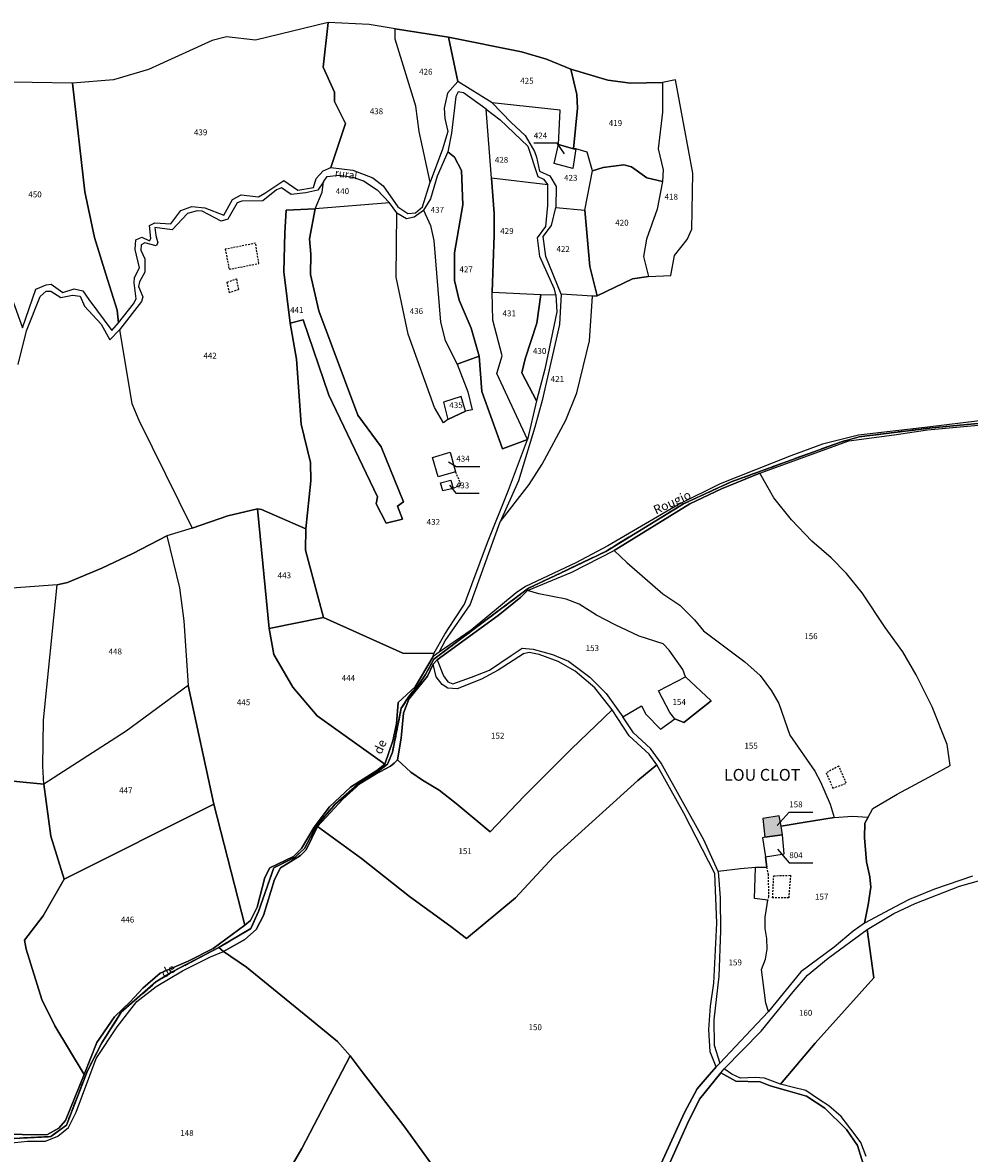
# Model space of a CAD drawing. Units: metres. Extents: x 1020890 to 1028769, y 6338340 to 6348156.
# Drawn here: x 1025512 to 1025833, y 6343886 to 6344269 of the extents above; entities that cross this region are included whole.
import ezdxf
from ezdxf.enums import TextEntityAlignment as Align

# ---------------------------------------------------------------- set-up
doc = ezdxf.new("R2010")
doc.units = ezdxf.units.M
doc.linetypes.add('TOPO1', pattern=[1, 0.6, -0.4])
doc.linetypes.add('TOPO2', pattern=[2.4, 2, -0.4])
for name, color, linetype in [('ig_cad_bati_dur', 152, 'CONTINUOUS'), ('ig_cad_bati_dur_hach', 24, 'CONTINUOUS'), ('ig_cad_detail_lineaire', 252, 'TOPO1'), ('ig_cad_divers_texte', 8, 'CONTINUOUS'), ('ig_cad_fleche_de_rattachement', 3, 'CONTINUOUS'), ('ig_cad_hydro', 140, 'CONTINUOUS'), ('ig_cad_lieudit', 7, 'ByLayer'), ('ig_cad_lieudit_texte', 210, 'CONTINUOUS'), ('ig_cad_nom_voie', 8, 'CONTINUOUS'), ('ig_cad_parcel', 3, 'CONTINUOUS'), ('ig_cad_parcel_num', 3, 'CONTINUOUS'), ('ig_cad_section', 20, 'TOPO2')]:
    doc.layers.add(name, color=color, linetype=linetype)
doc.styles.add('Times New Roman', font='times.ttf')

msp = doc.modelspace()

# ---------------------------------------------------------------- hatches: boundary and pattern name
at = {"layer": 'ig_cad_bati_dur_hach'}
msp.add_hatch(color=256, dxfattribs=at).paths.add_polyline_path([(1025769.33, 6343997.26), (1025768.64, 6344000.74), (1025763.13, 6343999.82), (1025763.75, 6343993.48), (1025769.78, 6343994.32)])

# ---------------------------------------------------------------- linework, layer by layer
at = {"layer": 'ig_cad_bati_dur'}
msp.add_lwpolyline([(1025769.33, 6343997.26), (1025768.64, 6344000.74), (1025763.13, 6343999.82), (1025763.75, 6343993.48), (1025769.78, 6343994.32)], close=True, dxfattribs=at)
at = {"layer": 'ig_cad_detail_lineaire'}
for points in [[(1025592.27, 6344187.91), (1025591.16, 6344194.72), (1025580.9, 6344192.69)], [(1025580.9, 6344192.69), (1025582.18, 6344185.89), (1025592.27, 6344187.91)], [(1025581.56, 6344181.53), (1025584.65, 6344182.62), (1025585.38, 6344178.98)], [(1025585.38, 6344178.98), (1025582.29, 6344177.98), (1025581.56, 6344181.53)], [(1025658.94, 6344117.32), (1025660.78, 6344112.78), (1025658.14, 6344111.62)], [(1025788.87, 6344017.57), (1025784.57, 6344015.28), (1025786.86, 6344010.1)], [(1025786.86, 6344010.1), (1025791.41, 6344011.76), (1025788.87, 6344017.57)], [(1025764.74, 6343971.83), (1025765.17, 6343973.34), (1025765.02, 6343980.81), (1025764.45, 6343983.36)], [(1025766.44, 6343972.96), (1025766.8, 6343980.43), (1025772.49, 6343980.58)], [(1025772.49, 6343980.58), (1025771.88, 6343972.97), (1025766.44, 6343972.96)]]:
    msp.add_lwpolyline(points, dxfattribs=at)
at = {"layer": 'ig_cad_fleche_de_rattachement'}
for points in [[(1025695.9, 6344224.98), (1025693.41, 6344228.62), (1025685.46, 6344228.6)], [(1025656.54, 6344120.62), (1025659.21, 6344119.1), (1025667.16, 6344119.11)], [(1025656.91, 6344112.81), (1025659.05, 6344110.05), (1025667, 6344110.06)], [(1025768.03, 6343997.41), (1025772.07, 6344001.97), (1025780.02, 6344001.99)], [(1025768.04, 6343989.43), (1025772.1, 6343984.77), (1025780.05, 6343984.78)]]:
    msp.add_lwpolyline(points, dxfattribs=at)
at = {"layer": 'ig_cad_hydro'}
for points in [[(1025506.96, 6343891.29), (1025521.73, 6343892.07), (1025527.01, 6343895.89), (1025534.15, 6343914.35), (1025539.06, 6343923.85), (1025545.65, 6343934.21), (1025557.4, 6343944.45), (1025562.9, 6343947.86), (1025578.74, 6343956.11), (1025589.6, 6343962.58), (1025592.14, 6343968.29), (1025597.38, 6343983.16), (1025604.6, 6343986.7), (1025607.72, 6343989.7), (1025611.83, 6343997.36), (1025618.2, 6344004.75), (1025626.27, 6344011.85), (1025632.34, 6344015.65), (1025635.87, 6344018.18), (1025637.56, 6344022.25), (1025640.54, 6344037.16), (1025643.12, 6344041.18), (1025646.41, 6344045.09), (1025648.78, 6344048.57), (1025651.58, 6344053.82), (1025683.68, 6344077.84), (1025694.51, 6344083), (1025709.87, 6344090.31), (1025736.17, 6344106.41), (1025752.36, 6344113.86), (1025789.41, 6344127.37), (1025795.73, 6344129.13), (1025820.48, 6344132.21), (1025877.7, 6344137.63)], [(1025846.73, 6344135.77), (1025819.9, 6344132.53), (1025795.53, 6344129.75), (1025783.34, 6344126.62), (1025772.63, 6344122.67), (1025748.67, 6344113.18), (1025734.71, 6344106.34), (1025710.57, 6344092.23), (1025699.67, 6344086.47), (1025682.61, 6344078.44), (1025679.46, 6344076.32), (1025664.26, 6344063.63), (1025653.41, 6344056.13), (1025651.33, 6344054.69), (1025645.31, 6344044.45), (1025639.47, 6344039.1), (1025638.9, 6344031.92), (1025637.73, 6344026.1), (1025634.94, 6344018.25), (1025632.28, 6344016.1), (1025623.36, 6344010.41), (1025616.2, 6344003.8), (1025611.04, 6343996.91), (1025606.77, 6343989.66), (1025604.05, 6343987), (1025596, 6343983.13), (1025594.3, 6343979.79), (1025591.75, 6343969.76), (1025589.46, 6343965.31), (1025587.54, 6343963.68), (1025576.73, 6343955.83), (1025568.31, 6343951.52), (1025558.78, 6343947.43), (1025552.95, 6343942.31), (1025548.7, 6343937.74), (1025543.31, 6343932.62), (1025537.35, 6343923.88), (1025533, 6343913.14), (1025526.78, 6343897.49), (1025524.48, 6343894.89), (1025520.65, 6343892.81), (1025516.58, 6343892.65), (1025507.49, 6343892.85)], [(1025877.7, 6344137.63), (1025820.48, 6344132.21), (1025795.73, 6344129.13), (1025789.41, 6344127.37), (1025752.36, 6344113.86), (1025736.17, 6344106.41), (1025709.87, 6344090.31), (1025694.51, 6344083), (1025683.68, 6344077.84), (1025651.58, 6344053.82), (1025648.78, 6344048.57), (1025646.41, 6344045.09), (1025643.12, 6344041.18), (1025640.54, 6344037.16), (1025637.56, 6344022.25), (1025635.87, 6344018.18), (1025632.34, 6344015.65), (1025626.27, 6344011.85), (1025618.2, 6344004.75), (1025611.83, 6343997.36), (1025607.72, 6343989.7), (1025604.6, 6343986.7), (1025597.38, 6343983.16), (1025592.14, 6343968.29), (1025589.6, 6343962.58), (1025578.74, 6343956.11), (1025580.32, 6343954.75), (1025587.55, 6343958.78), (1025591.39, 6343962.19), (1025593.87, 6343966.94), (1025597.63, 6343979.19), (1025599.57, 6343983.09), (1025602.2, 6343984.68), (1025606.35, 6343987.33), (1025608.3, 6343989.23), (1025612.14, 6343997.16), (1025620.78, 6344006.36), (1025626.64, 6344011.66), (1025631.85, 6344014.85), (1025636.9, 6344017.57), (1025638.18, 6344018.56), (1025639.24, 6344019.76), (1025640.48, 6344027.06), (1025641.36, 6344035.52), (1025643.17, 6344040.28), (1025649.49, 6344048.08), (1025651.37, 6344052.08), (1025652.72, 6344053.59), (1025673.42, 6344068.63), (1025681.03, 6344074.83), (1025683.36, 6344077.04), (1025698.34, 6344083.31), (1025712.73, 6344090.59), (1025738.32, 6344106.48), (1025749.09, 6344111.56), (1025762.06, 6344116.8), (1025792.26, 6344127.79), (1025807.65, 6344129.86), (1025818.93, 6344131.56), (1025841.11, 6344133.57)], [(1025834.14, 6343980.32), (1025821.32, 6343975.91), (1025812.73, 6343972.41), (1025807.95, 6343969.94), (1025797.62, 6343964.33), (1025793.77, 6343961.6), (1025787.3, 6343956.23), (1025775.95, 6343947.93), (1025765.04, 6343934.47), (1025759.17, 6343928.19), (1025748.5, 6343916.94), (1025747.3, 6343915.66), (1025744.21, 6343912.17), (1025740.9, 6343908.25), (1025736.54, 6343900.23), (1025728.67, 6343882.95)], [(1025731.12, 6343882.14), (1025737.57, 6343896.48), (1025741.62, 6343904.72), (1025748.91, 6343913.62), (1025749.97, 6343915.06), (1025762.6, 6343927.83), (1025773.36, 6343941.15), (1025778.31, 6343946.72), (1025785.31, 6343952.47), (1025798.45, 6343962.21), (1025807.57, 6343967.66), (1025814.8, 6343971.08), (1025829.81, 6343976.85), (1025846.27, 6343981.55)], [(1025502.96, 6343889.35), (1025513.9, 6343890.52), (1025519.94, 6343890.53), (1025524.16, 6343892.2), (1025527.78, 6343895.08), (1025530.33, 6343900.29), (1025537.14, 6343918.46), (1025544.22, 6343929.2), (1025550.89, 6343937.8), (1025557.44, 6343942.87), (1025566.4, 6343948.25), (1025575.83, 6343952.95), (1025580.32, 6343954.75), (1025578.74, 6343956.11), (1025562.9, 6343947.86), (1025557.4, 6343944.45), (1025545.65, 6343934.21), (1025539.06, 6343923.85), (1025534.15, 6343914.35), (1025527.01, 6343895.89), (1025521.73, 6343892.07), (1025506.96, 6343891.29)]]:
    msp.add_lwpolyline(points, dxfattribs=at)
at = {"layer": 'ig_cad_lieudit'}
for points in [[(1025506.96, 6343891.29), (1025521.73, 6343892.07), (1025527.01, 6343895.89), (1025534.15, 6343914.35), (1025539.06, 6343923.85), (1025545.65, 6343934.21), (1025557.4, 6343944.45), (1025562.9, 6343947.86), (1025578.74, 6343956.11), (1025589.6, 6343962.58), (1025592.14, 6343968.29), (1025597.38, 6343983.16), (1025604.6, 6343986.7), (1025607.72, 6343989.7), (1025611.83, 6343997.36), (1025618.2, 6344004.75), (1025626.27, 6344011.85), (1025632.34, 6344015.65), (1025635.87, 6344018.18), (1025637.56, 6344022.25), (1025640.54, 6344037.16), (1025643.12, 6344041.18), (1025646.41, 6344045.09), (1025648.78, 6344048.57), (1025651.58, 6344053.82), (1025683.68, 6344077.84), (1025694.51, 6344083), (1025709.87, 6344090.31), (1025736.17, 6344106.41), (1025752.36, 6344113.86), (1025789.41, 6344127.37), (1025795.73, 6344129.13), (1025820.48, 6344132.21), (1025877.7, 6344137.63)], [(1025877.7, 6344137.63), (1025820.48, 6344132.21), (1025795.73, 6344129.13), (1025789.41, 6344127.37), (1025752.36, 6344113.86), (1025736.17, 6344106.41), (1025709.87, 6344090.31), (1025694.51, 6344083), (1025683.68, 6344077.84), (1025651.58, 6344053.82), (1025648.78, 6344048.57), (1025646.41, 6344045.09), (1025643.12, 6344041.18), (1025640.54, 6344037.16), (1025637.56, 6344022.25), (1025635.87, 6344018.18), (1025632.34, 6344015.65), (1025626.27, 6344011.85), (1025618.2, 6344004.75), (1025611.83, 6343997.36), (1025607.72, 6343989.7), (1025604.6, 6343986.7), (1025597.38, 6343983.16), (1025592.14, 6343968.29), (1025589.6, 6343962.58), (1025578.74, 6343956.11), (1025580.32, 6343954.75), (1025588.03, 6343949.45), (1025608.85, 6343932.48), (1025618.9, 6343924.27), (1025623.21, 6343919.37), (1025627.3, 6343914.02), (1025641.44, 6343895.66), (1025659.72, 6343870.44)], [(1025659.72, 6343870.44), (1025641.44, 6343895.66), (1025627.3, 6343914.02), (1025623.21, 6343919.37), (1025618.9, 6343924.27), (1025608.85, 6343932.48), (1025588.03, 6343949.45), (1025580.32, 6343954.75), (1025578.74, 6343956.11), (1025562.9, 6343947.86), (1025557.4, 6343944.45), (1025545.65, 6343934.21), (1025539.06, 6343923.85), (1025534.15, 6343914.35), (1025527.01, 6343895.89), (1025521.73, 6343892.07), (1025506.96, 6343891.29)], [(1025731.12, 6343882.14), (1025737.57, 6343896.48), (1025741.62, 6343904.72), (1025748.91, 6343913.62), (1025753.94, 6343910.78), (1025762.26, 6343910.57), (1025765.59, 6343909.22), (1025770.79, 6343907.79), (1025777.9, 6343905.77), (1025784.1, 6343901.63), (1025791.5, 6343894.48), (1025795.2, 6343889.01), (1025798.16, 6343879.5)], [(1025798.16, 6343879.5), (1025795.2, 6343889.01), (1025791.5, 6343894.48), (1025784.1, 6343901.63), (1025777.9, 6343905.77), (1025770.79, 6343907.79), (1025765.59, 6343909.22), (1025762.26, 6343910.57), (1025753.94, 6343910.78), (1025748.91, 6343913.62), (1025741.62, 6343904.72), (1025737.57, 6343896.48), (1025731.12, 6343882.14)]]:
    msp.add_lwpolyline(points, dxfattribs=at)
at = {"layer": 'ig_cad_parcel'}
for points in [[(1025846.73, 6344135.77), (1025819.9, 6344132.53), (1025795.53, 6344129.75), (1025783.34, 6344126.62), (1025772.63, 6344122.67), (1025748.67, 6344113.18), (1025734.71, 6344106.34), (1025710.57, 6344092.23), (1025699.67, 6344086.47), (1025682.61, 6344078.44), (1025679.46, 6344076.32), (1025664.26, 6344063.63), (1025653.41, 6344056.13), (1025655.4, 6344060.06), (1025663.93, 6344072.17), (1025674.06, 6344100.35), (1025683.94, 6344113.03), (1025688.34, 6344119.83), (1025696.29, 6344134.8), (1025700.03, 6344144.02), (1025704.35, 6344161.61), (1025705.36, 6344176.75), (1025706.98, 6344176.89), (1025718.95, 6344182.62), (1025724.33, 6344183.51), (1025731.94, 6344183.83), (1025733.18, 6344190.56), (1025737.46, 6344196.05), (1025739.08, 6344199.45), (1025739.4, 6344218.5), (1025733.49, 6344250.14), (1025729.13, 6344249.17), (1025718.26, 6344249), (1025710.57, 6344249.95), (1025698.01, 6344253.76), (1025689.8, 6344257.11), (1025681.29, 6344259.53), (1025656.57, 6344264.58), (1025638.44, 6344267.35), (1025629.64, 6344268.81), (1025615.76, 6344269.48), (1025591.17, 6344263.48), (1025581.26, 6344264.64), (1025576.4, 6344263.44), (1025554.83, 6344253.63), (1025543.04, 6344250.06), (1025529.14, 6344248.99), (1025501.69, 6344249.45)], [(1025510.7, 6344153.65), (1025513.55, 6344165.03), (1025518.18, 6344176.63), (1025520.17, 6344178.48), (1025521.8, 6344178.48), (1025525.13, 6344176.34), (1025529.12, 6344177.09), (1025531.71, 6344176.81), (1025533.16, 6344173.36), (1025538.86, 6344167.3), (1025541.76, 6344161.98), (1025545.07, 6344165.44), (1025549.24, 6344140.42), (1025551.54, 6344134.8), (1025569.66, 6344098.23), (1025561.09, 6344095.57), (1025549.6, 6344089.58), (1025539.04, 6344084.67), (1025527.43, 6344079.83), (1025523.85, 6344078.95), (1025453.11, 6344073.78)], [(1025834.14, 6343980.32), (1025821.32, 6343975.91), (1025812.73, 6343972.41), (1025807.95, 6343969.94), (1025797.62, 6343964.33), (1025798.86, 6343970.59), (1025799.76, 6343976.57), (1025799.37, 6343980.04), (1025798.23, 6343985.2), (1025797.54, 6343993.36), (1025797.68, 6343998.19), (1025798.81, 6344000.3), (1025800.46, 6344003.26), (1025808.67, 6344008.11), (1025820.81, 6344014.62), (1025826.57, 6344017.78), (1025825.57, 6344024.95), (1025820.5, 6344037.62), (1025815.13, 6344048.5), (1025810.52, 6344056.35), (1025804.61, 6344064.49), (1025796.74, 6344076.25), (1025791.52, 6344082.81), (1025786.26, 6344088.19), (1025779.68, 6344093.83), (1025772.87, 6344101), (1025766.82, 6344108.45), (1025762.06, 6344116.8), (1025792.26, 6344127.79), (1025807.65, 6344129.86), (1025818.93, 6344131.56), (1025841.11, 6344133.57)], [(1025507.49, 6343892.85), (1025516.58, 6343892.65), (1025520.65, 6343892.81), (1025524.48, 6343894.89), (1025526.78, 6343897.49), (1025533, 6343913.14), (1025523.06, 6343929.54), (1025518.7, 6343938.51), (1025513.41, 6343955.52), (1025512.88, 6343958.63), (1025519.15, 6343966.85), (1025526.28, 6343979.24), (1025521.73, 6343993.81), (1025519.42, 6344011.45), (1025411.01, 6344021.92)], [(1025728.67, 6343882.95), (1025736.54, 6343900.23), (1025740.9, 6343908.25), (1025744.21, 6343912.17), (1025747.3, 6343915.66), (1025745.3, 6343920.77), (1025744.76, 6343928.32), (1025745.42, 6343936.25), (1025746.46, 6343944.03), (1025747.54, 6343964.37), (1025746.9, 6343981.14), (1025736.38, 6344001.6), (1025727.14, 6344017.97), (1025720.78, 6344012.67), (1025692.19, 6343986.89), (1025679.24, 6343972.97), (1025662.61, 6343959.22), (1025657.39, 6343963.28), (1025643.34, 6343973.45), (1025627.05, 6343986.22), (1025612.14, 6343997.16), (1025608.3, 6343989.23), (1025606.35, 6343987.33), (1025602.2, 6343984.68), (1025599.57, 6343983.09), (1025597.63, 6343979.19), (1025593.87, 6343966.94), (1025591.39, 6343962.19), (1025587.55, 6343958.78), (1025580.32, 6343954.75), (1025588.03, 6343949.45), (1025608.85, 6343932.48), (1025618.9, 6343924.27), (1025623.21, 6343919.37), (1025627.3, 6343914.02), (1025641.44, 6343895.66), (1025659.72, 6343870.44)], [(1025798.12, 6343885.31), (1025796.34, 6343890.02), (1025794.45, 6343892.66), (1025789.68, 6343898.84), (1025785.44, 6343902.53), (1025782.04, 6343904.79), (1025777.73, 6343907.65), (1025773.05, 6343908.85), (1025769.14, 6343909.8), (1025780.89, 6343923.71), (1025800.76, 6343945.8), (1025798.45, 6343962.21), (1025807.57, 6343967.66), (1025814.8, 6343971.08), (1025829.81, 6343976.85), (1025846.27, 6343981.55)], [(1025502.96, 6343889.35), (1025513.9, 6343890.52), (1025519.94, 6343890.53), (1025524.16, 6343892.2), (1025527.78, 6343895.08), (1025530.33, 6343900.29), (1025537.14, 6343918.46), (1025544.22, 6343929.2), (1025550.89, 6343937.8), (1025557.44, 6343942.87), (1025566.4, 6343948.25), (1025575.83, 6343952.95), (1025580.32, 6343954.75), (1025588.03, 6343949.45), (1025608.85, 6343932.48), (1025618.9, 6343924.27), (1025623.21, 6343919.37), (1025606.86, 6343888), (1025592.96, 6343864.23)], [(1025592.96, 6343864.23), (1025606.86, 6343888), (1025623.21, 6343919.37), (1025627.3, 6343914.02), (1025641.44, 6343895.66), (1025659.72, 6343870.44)], [(1025798.16, 6343879.5), (1025795.2, 6343889.01), (1025791.5, 6343894.48), (1025784.1, 6343901.63), (1025777.9, 6343905.77), (1025770.79, 6343907.79), (1025765.59, 6343909.22), (1025762.26, 6343910.57), (1025753.94, 6343910.78), (1025748.91, 6343913.62), (1025741.62, 6343904.72), (1025737.57, 6343896.48), (1025731.12, 6343882.14)]]:
    msp.add_lwpolyline(points, dxfattribs=at)
for points in [[(1025615.76, 6344269.48), (1025591.17, 6344263.48), (1025581.26, 6344264.64), (1025576.4, 6344263.44), (1025554.83, 6344253.63), (1025543.04, 6344250.06), (1025529.14, 6344248.99), (1025533.23, 6344212.16), (1025536.51, 6344196.73), (1025540.39, 6344184.24), (1025544.25, 6344172.11), (1025544.64, 6344167.73), (1025549.73, 6344174.19), (1025550.68, 6344175.89), (1025550, 6344181.3), (1025550.08, 6344183.07), (1025551.77, 6344186.4), (1025550.35, 6344192.61), (1025550.56, 6344195.94), (1025552.61, 6344196.81), (1025555.2, 6344195.56), (1025555.64, 6344196.37), (1025555.19, 6344200.74), (1025557.04, 6344201.63), (1025562.43, 6344201.27), (1025565.82, 6344205.87), (1025569.59, 6344207.21), (1025573.96, 6344206.77), (1025580.39, 6344204.19), (1025583.33, 6344209.58), (1025586.22, 6344211.14), (1025592.13, 6344210.41), (1025594.27, 6344211.67), (1025600.77, 6344215.98), (1025605.51, 6344212.74), (1025610.83, 6344213.63), (1025611.66, 6344216.66), (1025614.03, 6344219.26), (1025616.62, 6344220.44), (1025621.61, 6344235.26), (1025617.97, 6344242.7), (1025617.89, 6344245.95), (1025614.02, 6344254.38)], [(1025638.44, 6344267.35), (1025629.64, 6344268.81), (1025615.76, 6344269.48), (1025614.02, 6344254.38), (1025617.89, 6344245.95), (1025617.97, 6344242.7), (1025621.61, 6344235.26), (1025616.62, 6344220.44), (1025624.09, 6344219.49), (1025630.96, 6344216.91), (1025634.42, 6344214.14), (1025639.39, 6344207.12), (1025642.73, 6344204.76), (1025645.39, 6344205.06), (1025647.74, 6344207.06), (1025650.32, 6344215.44), (1025646.66, 6344232.54), (1025645.45, 6344241.12), (1025638.45, 6344263.88)], [(1025638.44, 6344267.35), (1025656.57, 6344264.58), (1025659.7, 6344249.57), (1025656.24, 6344245.58), (1025655.14, 6344240.54), (1025655.37, 6344236.99), (1025656.34, 6344232.55), (1025654.58, 6344226.58), (1025650.32, 6344215.44), (1025646.66, 6344232.54), (1025645.45, 6344241.12), (1025638.45, 6344263.88)], [(1025698.01, 6344253.76), (1025700.03, 6344245.17), (1025700.34, 6344240.51), (1025698.97, 6344226.76), (1025693.86, 6344228.23), (1025694.44, 6344239.84), (1025671.38, 6344242.3), (1025659.7, 6344249.57), (1025656.57, 6344264.58), (1025681.29, 6344259.53), (1025689.8, 6344257.11)], [(1025729.13, 6344249.17), (1025729.15, 6344239.18), (1025727.63, 6344226.67), (1025729.35, 6344219.64), (1025729.16, 6344215.67), (1025723.75, 6344216.92), (1025718.64, 6344220.61), (1025716.05, 6344221.34), (1025709.04, 6344220.44), (1025705.43, 6344219.24), (1025703.56, 6344225.6), (1025699.78, 6344226.69), (1025698.97, 6344226.76), (1025700.34, 6344240.51), (1025700.03, 6344245.17), (1025698.01, 6344253.76), (1025710.57, 6344249.95), (1025718.26, 6344249)], [(1025529.14, 6344248.99), (1025501.69, 6344249.45), (1025493.5, 6344247.07), (1025497.24, 6344228.47), (1025498.6, 6344211.62), (1025500.62, 6344200.25), (1025504.93, 6344186.16), (1025512.15, 6344166.11), (1025516.62, 6344179.13), (1025520.16, 6344180.62), (1025521.86, 6344180.84), (1025525.86, 6344178.04), (1025529.71, 6344179.31), (1025532.59, 6344178.58), (1025534.59, 6344175.69), (1025542.43, 6344165.14), (1025544.64, 6344167.73), (1025544.25, 6344172.11), (1025540.39, 6344184.24), (1025536.51, 6344196.73), (1025533.23, 6344212.16)], [(1025724.33, 6344183.51), (1025731.94, 6344183.83), (1025733.18, 6344190.56), (1025737.46, 6344196.05), (1025739.08, 6344199.45), (1025739.4, 6344218.5), (1025733.49, 6344250.14), (1025729.13, 6344249.17), (1025729.15, 6344239.18), (1025727.63, 6344226.67), (1025729.35, 6344219.64), (1025729.16, 6344215.67), (1025727.31, 6344206.24), (1025723.71, 6344196.09), (1025722.61, 6344190.25)], [(1025666.92, 6344156.52), (1025667.83, 6344144.54), (1025674.83, 6344125.03), (1025683.39, 6344128.23), (1025672.99, 6344150.56), (1025674.75, 6344156.58), (1025671.61, 6344168.64), (1025671.37, 6344178.18), (1025672.07, 6344197.55), (1025672.05, 6344204.84), (1025671.13, 6344216.83), (1025669.32, 6344240.14), (1025661.7, 6344245.74), (1025659.85, 6344246.04), (1025659.03, 6344244.48), (1025657.59, 6344231.97), (1025656.28, 6344225.7), (1025658.55, 6344223.94), (1025660.93, 6344219.4), (1025661.47, 6344207.71), (1025658.62, 6344191.5), (1025658.57, 6344182.07), (1025660.13, 6344175.41), (1025664.3, 6344165.95)], [(1025671.13, 6344216.83), (1025669.32, 6344240.14), (1025674.12, 6344236.54), (1025683.46, 6344227.67), (1025686.81, 6344217.32), (1025688.79, 6344216.4), (1025690.28, 6344214.48)], [(1025692.89, 6344206.86), (1025702.79, 6344205.99), (1025705.43, 6344219.24), (1025703.56, 6344225.6), (1025699.78, 6344226.69), (1025698.69, 6344220.1), (1025692.39, 6344221.71), (1025693.86, 6344228.23), (1025694.44, 6344239.84), (1025671.38, 6344242.3), (1025677.75, 6344235.59), (1025682.56, 6344231.23), (1025685.68, 6344225.83), (1025686.41, 6344223.94), (1025687.38, 6344219.2), (1025690.93, 6344217.59), (1025693.01, 6344213.96)], [(1025699.78, 6344226.69), (1025698.69, 6344220.1), (1025692.39, 6344221.71), (1025693.86, 6344228.23), (1025698.97, 6344226.76)], [(1025659.53, 6344153.77), (1025666.92, 6344156.52), (1025664.3, 6344165.95), (1025660.13, 6344175.41), (1025658.57, 6344182.07), (1025658.62, 6344191.5), (1025661.47, 6344207.71), (1025660.93, 6344219.4), (1025658.55, 6344223.94), (1025656.28, 6344225.7), (1025652.75, 6344217.4), (1025650.48, 6344209.82), (1025648.05, 6344205.88), (1025650.49, 6344200.75), (1025651.61, 6344195.65), (1025653.89, 6344168.01), (1025655.45, 6344161.81)], [(1025724.33, 6344183.51), (1025718.95, 6344182.62), (1025706.98, 6344176.89), (1025704.45, 6344186.81), (1025702.79, 6344205.99), (1025705.43, 6344219.24), (1025709.04, 6344220.44), (1025716.05, 6344221.34), (1025718.64, 6344220.61), (1025723.75, 6344216.92), (1025729.16, 6344215.67), (1025727.31, 6344206.24), (1025723.71, 6344196.09), (1025722.61, 6344190.25)], [(1025636.58, 6344208.38), (1025611.31, 6344206.41), (1025613.73, 6344212.05), (1025614.2, 6344215.57), (1025615.45, 6344217.35), (1025619.37, 6344217.8), (1025624.1, 6344217.07), (1025627.77, 6344215.83), (1025632.36, 6344212.88)], [(1025671.13, 6344216.83), (1025672.05, 6344204.84), (1025672.07, 6344197.55), (1025671.37, 6344178.18), (1025687.85, 6344177.32), (1025692.95, 6344177.22), (1025692.51, 6344179.22), (1025687.52, 6344190.24), (1025686.77, 6344196.57), (1025689.57, 6344200.42), (1025690.29, 6344207.52), (1025690.28, 6344214.48)], [(1025545.07, 6344165.44), (1025549.24, 6344140.42), (1025551.54, 6344134.8), (1025569.66, 6344098.23), (1025581.77, 6344102.41), (1025591.82, 6344104.72), (1025593.22, 6344104.56), (1025608.16, 6344098), (1025609.89, 6344114.19), (1025609.81, 6344120.4), (1025606.6, 6344133.42), (1025605, 6344155.4), (1025602.9, 6344167.68), (1025600.79, 6344185.04), (1025601.13, 6344198.29), (1025601.56, 6344205.91), (1025611.31, 6344206.41), (1025613.73, 6344212.05), (1025614.2, 6344215.57), (1025612.28, 6344212.67), (1025608.21, 6344211.85), (1025603.27, 6344211.25), (1025600, 6344213.47), (1025598.23, 6344212.79), (1025593.58, 6344209.08), (1025586.45, 6344208.94), (1025584.9, 6344208.41), (1025581.8, 6344202.86), (1025579.52, 6344202.18), (1025573.01, 6344205.57), (1025571.38, 6344205.71), (1025568.12, 6344204.82), (1025562.89, 6344199.25), (1025557.05, 6344200.01), (1025557.36, 6344197.35), (1025558.02, 6344194.83), (1025557.5, 6344193.87), (1025553.66, 6344194.82), (1025552.33, 6344194.15), (1025552.26, 6344192.38), (1025553.67, 6344189.49), (1025553.61, 6344184.98), (1025551.85, 6344181.68), (1025551.48, 6344180.06), (1025552.97, 6344176.58), (1025552.53, 6344175.02)], [(1025614.18, 6344067.89), (1025641.12, 6344055.81), (1025651.63, 6344055.72), (1025655.3, 6344062.32), (1025658.47, 6344067.14), (1025662.01, 6344072.47), (1025669.79, 6344093.38), (1025676.93, 6344111.02), (1025683.39, 6344128.23), (1025674.83, 6344125.03), (1025667.83, 6344144.54), (1025666.92, 6344156.52), (1025659.53, 6344153.77), (1025663.1, 6344144.38), (1025664.6, 6344138.24), (1025662.31, 6344137.79), (1025656.39, 6344135.04), (1025654.85, 6344133.86), (1025651.8, 6344139.03), (1025642.88, 6344163.92), (1025638.78, 6344183.26), (1025639.03, 6344205.05), (1025636.58, 6344208.38), (1025611.31, 6344206.41), (1025609.41, 6344196.2), (1025609.93, 6344190.99), (1025609.81, 6344184.18), (1025612.55, 6344171.84), (1025625.86, 6344136.49), (1025633.79, 6344125.78), (1025641.3, 6344107.1), (1025639.24, 6344105.61), (1025640.95, 6344101.25), (1025635.4, 6344099.9), (1025631.99, 6344106.41), (1025632.5, 6344108.78), (1025615.96, 6344143.31), (1025607.25, 6344168.75), (1025602.9, 6344167.68), (1025605, 6344155.4), (1025606.6, 6344133.42), (1025609.81, 6344120.4), (1025609.89, 6344114.19), (1025608.16, 6344098), (1025608.03, 6344090.75)], [(1025602.9, 6344167.68), (1025607.25, 6344168.75), (1025615.96, 6344143.31), (1025632.5, 6344108.78), (1025631.99, 6344106.41), (1025635.4, 6344099.9), (1025640.95, 6344101.25), (1025639.24, 6344105.61), (1025641.3, 6344107.1), (1025633.79, 6344125.78), (1025625.86, 6344136.49), (1025612.55, 6344171.84), (1025609.81, 6344184.18), (1025609.93, 6344190.99), (1025609.41, 6344196.2), (1025611.31, 6344206.41), (1025601.56, 6344205.91), (1025601.13, 6344198.29), (1025600.79, 6344185.04)], [(1025659.53, 6344153.77), (1025663.1, 6344144.38), (1025664.6, 6344138.24), (1025662.31, 6344137.79), (1025660.82, 6344142.75), (1025654.83, 6344140.89), (1025656.39, 6344135.04), (1025654.85, 6344133.86), (1025651.8, 6344139.03), (1025642.88, 6344163.92), (1025638.78, 6344183.26), (1025639.03, 6344205.05), (1025642.36, 6344203.13), (1025644.87, 6344203.73), (1025648.05, 6344205.88), (1025650.49, 6344200.75), (1025651.61, 6344195.65), (1025653.89, 6344168.01), (1025655.45, 6344161.81)], [(1025706.98, 6344176.89), (1025705.36, 6344176.75), (1025694.79, 6344177.46), (1025689.51, 6344190.26), (1025688.61, 6344196.99), (1025691.48, 6344200.77), (1025692.89, 6344206.86), (1025702.79, 6344205.99), (1025704.45, 6344186.81)], [(1025683.39, 6344128.23), (1025672.99, 6344150.56), (1025674.75, 6344156.58), (1025671.61, 6344168.64), (1025671.37, 6344178.18), (1025687.85, 6344177.32), (1025686.54, 6344167.7), (1025682.58, 6344155.52), (1025681.41, 6344150.78), (1025686.38, 6344141.3)], [(1025674.06, 6344100.35), (1025683.94, 6344113.03), (1025688.34, 6344119.83), (1025696.29, 6344134.8), (1025700.03, 6344144.02), (1025704.35, 6344161.61), (1025705.36, 6344176.75), (1025694.79, 6344177.46), (1025694.16, 6344167.2), (1025688.31, 6344141.5), (1025685.82, 6344132.39), (1025680.24, 6344114.2)], [(1025687.85, 6344177.32), (1025692.95, 6344177.22), (1025693.33, 6344171.53), (1025689.24, 6344152.03), (1025686.38, 6344141.3), (1025681.41, 6344150.78), (1025682.58, 6344155.52), (1025686.54, 6344167.7)], [(1025656.39, 6344135.04), (1025662.31, 6344137.79), (1025660.82, 6344142.75), (1025654.83, 6344140.89)], [(1025653.11, 6344115.6), (1025651.09, 6344122.11), (1025657.08, 6344123.97), (1025658.94, 6344117.32)], [(1025653.11, 6344115.6), (1025651.09, 6344122.11), (1025657.08, 6344123.97), (1025658.94, 6344117.32)], [(1025798.81, 6344000.3), (1025800.46, 6344003.26), (1025808.67, 6344008.11), (1025820.81, 6344014.62), (1025826.57, 6344017.78), (1025825.57, 6344024.95), (1025820.5, 6344037.62), (1025815.13, 6344048.5), (1025810.52, 6344056.35), (1025804.61, 6344064.49), (1025796.74, 6344076.25), (1025791.52, 6344082.81), (1025786.26, 6344088.19), (1025779.68, 6344093.83), (1025772.87, 6344101), (1025766.82, 6344108.45), (1025762.06, 6344116.8), (1025749.09, 6344111.56), (1025738.32, 6344106.48), (1025712.73, 6344090.59), (1025717.03, 6344086.51), (1025729.2, 6344075.89), (1025734.95, 6344072.12), (1025739.94, 6344067.15), (1025742.97, 6344063.46), (1025756.98, 6344052.88), (1025762.2, 6344048.28), (1025766.06, 6344043.08), (1025768.56, 6344038.79), (1025772.26, 6344028.04), (1025780.74, 6344015.82), (1025782.63, 6344012.2), (1025785.9, 6344004.66), (1025787.27, 6344000.2), (1025793.53, 6344000.67)], [(1025654.68, 6344110.88), (1025653.85, 6344113.6), (1025657.33, 6344114.43), (1025658.14, 6344111.62)], [(1025654.68, 6344110.88), (1025653.85, 6344113.6), (1025657.33, 6344114.43), (1025658.14, 6344111.62)], [(1025568.3, 6344044.89), (1025577.05, 6344004.66), (1025587.54, 6343963.68), (1025589.46, 6343965.31), (1025591.75, 6343969.76), (1025594.3, 6343979.79), (1025596, 6343983.13), (1025604.05, 6343987), (1025606.77, 6343989.66), (1025611.04, 6343996.91), (1025616.2, 6344003.8), (1025623.36, 6344010.41), (1025632.28, 6344016.1), (1025634.94, 6344018.25), (1025612.06, 6344034.63), (1025603.75, 6344044.31), (1025597.31, 6344055.36), (1025595.81, 6344064.24), (1025591.82, 6344104.72), (1025581.77, 6344102.41), (1025569.66, 6344098.23), (1025561.09, 6344095.57), (1025565.35, 6344077.97), (1025566.8, 6344066.81)], [(1025591.82, 6344104.72), (1025595.81, 6344064.24), (1025614.18, 6344067.89), (1025608.03, 6344090.75), (1025608.16, 6344098), (1025593.22, 6344104.56)], [(1025519.42, 6344011.45), (1025519.03, 6344017.61), (1025519.29, 6344033.15), (1025523.85, 6344078.95), (1025527.43, 6344079.83), (1025539.04, 6344084.67), (1025549.6, 6344089.58), (1025561.09, 6344095.57), (1025565.35, 6344077.97), (1025566.8, 6344066.81), (1025568.3, 6344044.89), (1025547.34, 6344029.45)], [(1025715.63, 6344034.24), (1025721.97, 6344038.03), (1025723.48, 6344035.17), (1025728.4, 6344030.12), (1025733.23, 6344033.6), (1025736.32, 6344032.4), (1025745.59, 6344039.67), (1025736.89, 6344047.81), (1025735.97, 6344050.27), (1025731.42, 6344056.9), (1025729.38, 6344059.01), (1025721.22, 6344061.55), (1025713.07, 6344065.4), (1025706.72, 6344068.77), (1025700.9, 6344072.46), (1025696.44, 6344074.19), (1025687.18, 6344075.9), (1025683.36, 6344077.04), (1025698.34, 6344083.31), (1025712.73, 6344090.59), (1025717.03, 6344086.51), (1025729.2, 6344075.89), (1025734.95, 6344072.12), (1025739.94, 6344067.15), (1025742.97, 6344063.46), (1025756.98, 6344052.88), (1025762.2, 6344048.28), (1025766.06, 6344043.08), (1025768.56, 6344038.79), (1025772.26, 6344028.04), (1025780.74, 6344015.82), (1025782.63, 6344012.2), (1025785.9, 6344004.66), (1025787.27, 6344000.2), (1025776.79, 6343998.49), (1025769.33, 6343997.26), (1025768.64, 6344000.74), (1025763.13, 6343999.82), (1025763.75, 6343993.48), (1025762.99, 6343993.33), (1025763.99, 6343986.83), (1025764.45, 6343983.36), (1025760.61, 6343983.27), (1025755.54, 6343982.75), (1025747.99, 6343981.83), (1025743.08, 6343992.58), (1025728.68, 6344018.53), (1025724.99, 6344023.53), (1025719.25, 6344028.8)], [(1025411.01, 6344021.92), (1025519.42, 6344011.45), (1025519.03, 6344017.61), (1025519.29, 6344033.15), (1025523.85, 6344078.95), (1025453.11, 6344073.78), (1025427.45, 6344072.1), (1025412.57, 6344070.02), (1025411.98, 6344063.64), (1025411.39, 6344061.72), (1025408.21, 6344061.64), (1025402.89, 6344064.06), (1025399.71, 6344064.66), (1025412.21, 6344051.5), (1025414.74, 6344041.24), (1025404.54, 6344037.4)], [(1025715.63, 6344034.24), (1025721.97, 6344038.03), (1025723.48, 6344035.17), (1025728.4, 6344030.12), (1025733.23, 6344033.6), (1025731.56, 6344035.79), (1025727.77, 6344043.03), (1025736.89, 6344047.81), (1025735.97, 6344050.27), (1025731.42, 6344056.9), (1025729.38, 6344059.01), (1025721.22, 6344061.55), (1025713.07, 6344065.4), (1025706.72, 6344068.77), (1025700.9, 6344072.46), (1025696.44, 6344074.19), (1025687.18, 6344075.9), (1025683.36, 6344077.04), (1025681.03, 6344074.83), (1025673.42, 6344068.63), (1025652.72, 6344053.59), (1025654.81, 6344048.2), (1025656.33, 6344046.16), (1025658.07, 6344045.4), (1025664.33, 6344047.69), (1025670.51, 6344050.11), (1025677.82, 6344055.04), (1025681.51, 6344057.54), (1025685.28, 6344057.24), (1025691.79, 6344055.37), (1025697.22, 6344053.12), (1025704.48, 6344047.7), (1025710.04, 6344042.16)], [(1025595.81, 6344064.24), (1025597.31, 6344055.36), (1025603.75, 6344044.31), (1025612.06, 6344034.63), (1025634.94, 6344018.25), (1025637.73, 6344026.1), (1025638.9, 6344031.92), (1025639.47, 6344039.1), (1025645.31, 6344044.45), (1025651.33, 6344054.69), (1025651.63, 6344055.72), (1025641.12, 6344055.81), (1025614.18, 6344067.89)], [(1025639.24, 6344019.76), (1025643.8, 6344015.5), (1025647.72, 6344012.79), (1025653.39, 6344009.48), (1025659.16, 6344004.9), (1025670.66, 6343995.26), (1025682.17, 6344007.45), (1025698.22, 6344023.41), (1025712.09, 6344036.64), (1025706.11, 6344044.11), (1025699.53, 6344049.76), (1025693.71, 6344052.99), (1025687.26, 6344055.44), (1025683.86, 6344056.03), (1025681.97, 6344055.58), (1025673.38, 6344050.05), (1025667.8, 6344047.02), (1025659.5, 6344043.75), (1025656.33, 6344044.04), (1025654.37, 6344045.25), (1025652.4, 6344047.88), (1025651.37, 6344052.08), (1025649.49, 6344048.08), (1025643.17, 6344040.28), (1025641.36, 6344035.52), (1025640.48, 6344027.06)], [(1025736.89, 6344047.81), (1025745.59, 6344039.67), (1025736.32, 6344032.4), (1025733.23, 6344033.6), (1025731.56, 6344035.79), (1025727.77, 6344043.03)], [(1025519.42, 6344011.45), (1025521.73, 6343993.81), (1025526.28, 6343979.24), (1025577.05, 6344004.66), (1025568.3, 6344044.89), (1025547.34, 6344029.45)], [(1025612.14, 6343997.16), (1025627.05, 6343986.22), (1025643.34, 6343973.45), (1025657.39, 6343963.28), (1025662.61, 6343959.22), (1025679.24, 6343972.97), (1025692.19, 6343986.89), (1025720.78, 6344012.67), (1025727.14, 6344017.97), (1025724.57, 6344021.57), (1025717.77, 6344027.83), (1025712.09, 6344036.64), (1025698.22, 6344023.41), (1025682.17, 6344007.45), (1025670.66, 6343995.26), (1025659.16, 6344004.9), (1025653.39, 6344009.48), (1025647.72, 6344012.79), (1025643.8, 6344015.5), (1025639.24, 6344019.76), (1025638.18, 6344018.56), (1025636.9, 6344017.57), (1025631.85, 6344014.85), (1025626.64, 6344011.66), (1025620.78, 6344006.36)], [(1025526.28, 6343979.24), (1025519.15, 6343966.85), (1025512.88, 6343958.63), (1025513.41, 6343955.52), (1025518.7, 6343938.51), (1025523.06, 6343929.54), (1025533, 6343913.14), (1025537.35, 6343923.88), (1025543.31, 6343932.62), (1025548.7, 6343937.74), (1025552.95, 6343942.31), (1025558.78, 6343947.43), (1025568.31, 6343951.52), (1025576.73, 6343955.83), (1025587.54, 6343963.68), (1025577.05, 6344004.66)], [(1025797.62, 6343964.33), (1025793.77, 6343961.6), (1025787.3, 6343956.23), (1025775.95, 6343947.93), (1025765.04, 6343934.47), (1025764.1, 6343937.26), (1025762.71, 6343948.66), (1025764.06, 6343952.22), (1025764.59, 6343955.54), (1025764.5, 6343959.19), (1025763.89, 6343962.59), (1025763.88, 6343966.36), (1025764.63, 6343970.67), (1025764.78, 6343972.18), (1025760.25, 6343972.7), (1025760.61, 6343983.27), (1025764.45, 6343983.36), (1025763.99, 6343986.83), (1025770.33, 6343987.82), (1025769.78, 6343994.32), (1025769.33, 6343997.26), (1025776.79, 6343998.49), (1025787.27, 6344000.2), (1025793.53, 6344000.67), (1025798.81, 6344000.3), (1025797.68, 6343998.19), (1025797.54, 6343993.36), (1025798.23, 6343985.2), (1025799.37, 6343980.04), (1025799.76, 6343976.57), (1025798.86, 6343970.59)], [(1025769.33, 6343997.26), (1025768.64, 6344000.74), (1025763.13, 6343999.82), (1025763.75, 6343993.48), (1025769.78, 6343994.32)], [(1025763.75, 6343993.48), (1025762.99, 6343993.33), (1025763.99, 6343986.83), (1025770.33, 6343987.82), (1025769.78, 6343994.32)], [(1025760.61, 6343983.27), (1025755.54, 6343982.75), (1025747.99, 6343981.83), (1025748.69, 6343972.91), (1025748.71, 6343961.81), (1025748.23, 6343946.45), (1025746.45, 6343931.57), (1025746.62, 6343923.04), (1025748.5, 6343916.94), (1025759.17, 6343928.19), (1025765.04, 6343934.47), (1025764.1, 6343937.26), (1025762.71, 6343948.66), (1025764.06, 6343952.22), (1025764.59, 6343955.54), (1025764.5, 6343959.19), (1025763.89, 6343962.59), (1025763.88, 6343966.36), (1025764.63, 6343970.67), (1025764.78, 6343972.18), (1025760.25, 6343972.7)], [(1025798.45, 6343962.21), (1025800.76, 6343945.8), (1025780.89, 6343923.71), (1025769.14, 6343909.8), (1025763.7, 6343911.9), (1025760.53, 6343912.04), (1025755.55, 6343911.81), (1025752.6, 6343913.23), (1025749.97, 6343915.06), (1025762.6, 6343927.83), (1025773.36, 6343941.15), (1025778.31, 6343946.72), (1025785.31, 6343952.47)]]:
    msp.add_lwpolyline(points, close=True, dxfattribs=at)
at = {"layer": 'ig_cad_section'}
for points in [[(1025506.96, 6343891.29), (1025521.73, 6343892.07), (1025527.01, 6343895.89), (1025534.15, 6343914.35), (1025539.06, 6343923.85), (1025545.65, 6343934.21), (1025557.4, 6343944.45), (1025562.9, 6343947.86), (1025578.74, 6343956.11), (1025589.6, 6343962.58), (1025592.14, 6343968.29), (1025597.38, 6343983.16), (1025604.6, 6343986.7), (1025607.72, 6343989.7), (1025611.83, 6343997.36), (1025618.2, 6344004.75), (1025626.27, 6344011.85), (1025632.34, 6344015.65), (1025635.87, 6344018.18), (1025637.56, 6344022.25), (1025640.54, 6344037.16), (1025643.12, 6344041.18), (1025646.41, 6344045.09), (1025648.78, 6344048.57), (1025651.58, 6344053.82), (1025683.68, 6344077.84), (1025694.51, 6344083), (1025709.87, 6344090.31), (1025736.17, 6344106.41), (1025752.36, 6344113.86), (1025789.41, 6344127.37), (1025795.73, 6344129.13), (1025820.48, 6344132.21), (1025877.7, 6344137.63)], [(1025506.96, 6343891.29), (1025521.73, 6343892.07), (1025527.01, 6343895.89), (1025534.15, 6343914.35), (1025539.06, 6343923.85), (1025545.65, 6343934.21), (1025557.4, 6343944.45), (1025562.9, 6343947.86), (1025578.74, 6343956.11), (1025589.6, 6343962.58), (1025592.14, 6343968.29), (1025597.38, 6343983.16), (1025604.6, 6343986.7), (1025607.72, 6343989.7), (1025611.83, 6343997.36), (1025618.2, 6344004.75), (1025626.27, 6344011.85), (1025632.34, 6344015.65), (1025635.87, 6344018.18), (1025637.56, 6344022.25), (1025640.54, 6344037.16), (1025643.12, 6344041.18), (1025646.41, 6344045.09), (1025648.78, 6344048.57), (1025651.58, 6344053.82), (1025683.68, 6344077.84), (1025694.51, 6344083), (1025709.87, 6344090.31), (1025736.17, 6344106.41), (1025752.36, 6344113.86), (1025789.41, 6344127.37), (1025795.73, 6344129.13), (1025820.48, 6344132.21), (1025877.7, 6344137.63)], [(1025506.96, 6343891.29), (1025521.73, 6343892.07), (1025527.01, 6343895.89), (1025534.15, 6343914.35), (1025539.06, 6343923.85), (1025545.65, 6343934.21), (1025557.4, 6343944.45), (1025562.9, 6343947.86), (1025578.74, 6343956.11), (1025589.6, 6343962.58), (1025592.14, 6343968.29), (1025597.38, 6343983.16), (1025604.6, 6343986.7), (1025607.72, 6343989.7), (1025611.83, 6343997.36), (1025618.2, 6344004.75), (1025626.27, 6344011.85), (1025632.34, 6344015.65), (1025635.87, 6344018.18), (1025637.56, 6344022.25), (1025640.54, 6344037.16), (1025643.12, 6344041.18), (1025646.41, 6344045.09), (1025648.78, 6344048.57), (1025651.58, 6344053.82), (1025683.68, 6344077.84), (1025694.51, 6344083), (1025709.87, 6344090.31), (1025736.17, 6344106.41), (1025752.36, 6344113.86), (1025789.41, 6344127.37), (1025795.73, 6344129.13), (1025820.48, 6344132.21), (1025877.7, 6344137.63)], [(1025506.96, 6343891.29), (1025521.73, 6343892.07), (1025527.01, 6343895.89), (1025534.15, 6343914.35), (1025539.06, 6343923.85), (1025545.65, 6343934.21), (1025557.4, 6343944.45), (1025562.9, 6343947.86), (1025578.74, 6343956.11), (1025589.6, 6343962.58), (1025592.14, 6343968.29), (1025597.38, 6343983.16), (1025604.6, 6343986.7), (1025607.72, 6343989.7), (1025611.83, 6343997.36), (1025618.2, 6344004.75), (1025626.27, 6344011.85), (1025632.34, 6344015.65), (1025635.87, 6344018.18), (1025637.56, 6344022.25), (1025640.54, 6344037.16), (1025643.12, 6344041.18), (1025646.41, 6344045.09), (1025648.78, 6344048.57), (1025651.58, 6344053.82), (1025683.68, 6344077.84), (1025694.51, 6344083), (1025709.87, 6344090.31), (1025736.17, 6344106.41), (1025752.36, 6344113.86), (1025789.41, 6344127.37), (1025795.73, 6344129.13), (1025820.48, 6344132.21), (1025877.7, 6344137.63)], [(1025506.96, 6343891.29), (1025521.73, 6343892.07), (1025527.01, 6343895.89), (1025534.15, 6343914.35), (1025539.06, 6343923.85), (1025545.65, 6343934.21), (1025557.4, 6343944.45), (1025562.9, 6343947.86), (1025578.74, 6343956.11), (1025589.6, 6343962.58), (1025592.14, 6343968.29), (1025597.38, 6343983.16), (1025604.6, 6343986.7), (1025607.72, 6343989.7), (1025611.83, 6343997.36), (1025618.2, 6344004.75), (1025626.27, 6344011.85), (1025632.34, 6344015.65), (1025635.87, 6344018.18), (1025637.56, 6344022.25), (1025640.54, 6344037.16), (1025643.12, 6344041.18), (1025646.41, 6344045.09), (1025648.78, 6344048.57), (1025651.58, 6344053.82), (1025683.68, 6344077.84), (1025694.51, 6344083), (1025709.87, 6344090.31), (1025736.17, 6344106.41), (1025752.36, 6344113.86), (1025789.41, 6344127.37), (1025795.73, 6344129.13), (1025820.48, 6344132.21), (1025877.7, 6344137.63)], [(1025506.96, 6343891.29), (1025521.73, 6343892.07), (1025527.01, 6343895.89), (1025534.15, 6343914.35), (1025539.06, 6343923.85), (1025545.65, 6343934.21), (1025557.4, 6343944.45), (1025562.9, 6343947.86), (1025578.74, 6343956.11), (1025589.6, 6343962.58), (1025592.14, 6343968.29), (1025597.38, 6343983.16), (1025604.6, 6343986.7), (1025607.72, 6343989.7), (1025611.83, 6343997.36), (1025618.2, 6344004.75), (1025626.27, 6344011.85), (1025632.34, 6344015.65), (1025635.87, 6344018.18), (1025637.56, 6344022.25), (1025640.54, 6344037.16), (1025643.12, 6344041.18), (1025646.41, 6344045.09), (1025648.78, 6344048.57), (1025651.58, 6344053.82), (1025683.68, 6344077.84), (1025694.51, 6344083), (1025709.87, 6344090.31), (1025736.17, 6344106.41), (1025752.36, 6344113.86), (1025789.41, 6344127.37), (1025795.73, 6344129.13), (1025820.48, 6344132.21), (1025877.7, 6344137.63)], [(1025877.7, 6344137.63), (1025820.48, 6344132.21), (1025795.73, 6344129.13), (1025789.41, 6344127.37), (1025752.36, 6344113.86), (1025736.17, 6344106.41), (1025709.87, 6344090.31), (1025694.51, 6344083), (1025683.68, 6344077.84), (1025651.58, 6344053.82), (1025648.78, 6344048.57), (1025646.41, 6344045.09), (1025643.12, 6344041.18), (1025640.54, 6344037.16), (1025637.56, 6344022.25), (1025635.87, 6344018.18), (1025632.34, 6344015.65), (1025626.27, 6344011.85), (1025618.2, 6344004.75), (1025611.83, 6343997.36), (1025607.72, 6343989.7), (1025604.6, 6343986.7), (1025597.38, 6343983.16), (1025592.13, 6343968.29), (1025589.6, 6343962.58), (1025578.74, 6343956.11), (1025562.9, 6343947.86), (1025557.4, 6343944.45), (1025545.65, 6343934.21), (1025539.06, 6343923.85), (1025534.15, 6343914.35), (1025527.01, 6343895.89), (1025521.73, 6343892.07), (1025506.96, 6343891.29)], [(1025877.7, 6344137.63), (1025820.48, 6344132.21), (1025795.73, 6344129.13), (1025789.41, 6344127.37), (1025752.36, 6344113.86), (1025736.17, 6344106.41), (1025709.87, 6344090.31), (1025694.51, 6344083), (1025683.68, 6344077.84), (1025651.58, 6344053.82), (1025648.78, 6344048.57), (1025646.41, 6344045.09), (1025643.12, 6344041.18), (1025640.54, 6344037.16), (1025637.56, 6344022.25), (1025635.87, 6344018.18), (1025632.34, 6344015.65), (1025626.27, 6344011.85), (1025618.2, 6344004.75), (1025611.83, 6343997.36), (1025607.72, 6343989.7), (1025604.6, 6343986.7), (1025597.38, 6343983.16), (1025592.13, 6343968.29), (1025589.6, 6343962.58), (1025578.74, 6343956.11), (1025562.9, 6343947.86), (1025557.4, 6343944.45), (1025545.65, 6343934.21), (1025539.06, 6343923.85), (1025534.15, 6343914.35), (1025527.01, 6343895.89), (1025521.73, 6343892.07), (1025506.96, 6343891.29)], [(1025877.7, 6344137.63), (1025820.48, 6344132.21), (1025795.73, 6344129.13), (1025789.41, 6344127.37), (1025752.36, 6344113.86), (1025736.17, 6344106.41), (1025709.87, 6344090.31), (1025694.51, 6344083), (1025683.68, 6344077.84), (1025651.58, 6344053.82), (1025648.78, 6344048.57), (1025646.41, 6344045.09), (1025643.12, 6344041.18), (1025640.54, 6344037.16), (1025637.56, 6344022.25), (1025635.87, 6344018.18), (1025632.34, 6344015.65), (1025626.27, 6344011.85), (1025618.2, 6344004.75), (1025611.83, 6343997.36), (1025607.72, 6343989.7), (1025604.6, 6343986.7), (1025597.38, 6343983.16), (1025592.13, 6343968.29), (1025589.6, 6343962.58), (1025578.74, 6343956.11), (1025562.9, 6343947.86), (1025557.4, 6343944.45), (1025545.65, 6343934.21), (1025539.06, 6343923.85), (1025534.15, 6343914.35), (1025527.01, 6343895.89), (1025521.73, 6343892.07), (1025506.96, 6343891.29)], [(1025877.7, 6344137.63), (1025820.48, 6344132.21), (1025795.73, 6344129.13), (1025789.41, 6344127.37), (1025752.36, 6344113.86), (1025736.17, 6344106.41), (1025709.87, 6344090.31), (1025694.51, 6344083), (1025683.68, 6344077.84), (1025651.58, 6344053.82), (1025648.78, 6344048.57), (1025646.41, 6344045.09), (1025643.12, 6344041.18), (1025640.54, 6344037.16), (1025637.56, 6344022.25), (1025635.87, 6344018.18), (1025632.34, 6344015.65), (1025626.27, 6344011.85), (1025618.2, 6344004.75), (1025611.83, 6343997.36), (1025607.72, 6343989.7), (1025604.6, 6343986.7), (1025597.38, 6343983.16), (1025592.13, 6343968.29), (1025589.6, 6343962.58), (1025578.74, 6343956.11), (1025562.9, 6343947.86), (1025557.4, 6343944.45), (1025545.65, 6343934.21), (1025539.06, 6343923.85), (1025534.15, 6343914.35), (1025527.01, 6343895.89), (1025521.73, 6343892.07), (1025506.96, 6343891.29)]]:
    msp.add_lwpolyline(points, dxfattribs=at)

# ---------------------------------------------------------------- texts
at = {"layer": 'ig_cad_divers_texte', "style": 'Times New Roman'}
for s, rotation, p in [('Rougio', 24.8, (1025727.27, 6344101.95)), ('de', 65.6, (1025634.57, 6344020.95)), ('de', 30.3, (1025560.65, 6343944.95))]:
    msp.add_text(s, height=3, rotation=rotation, dxfattribs=at).set_placement(p, align=Align.BOTTOM_LEFT)
at = {"layer": 'ig_cad_lieudit_texte', "style": 'Times New Roman'}
msp.add_text('LOU CLOT', height=4, dxfattribs=at).set_placement((1025749.92, 6344011.37), align=Align.BOTTOM_LEFT)
at = {"layer": 'ig_cad_nom_voie', "style": 'Times New Roman'}
msp.add_text('rural', height=2.5, rotation=352.5, dxfattribs=at).set_placement((1025617.83, 6344216.61), align=Align.BOTTOM_LEFT)
msp.add_text('rural', height=2.5, rotation=352.5, dxfattribs=at).set_placement((1025617.83, 6344216.61), align=Align.BOTTOM_LEFT)
at = {"layer": 'ig_cad_parcel_num', "style": 'Times New Roman'}
for s, p in [('426', (1025646.6, 6344251.2)), ('425', (1025680.87, 6344248.15)), ('438', (1025629.87, 6344237.81)), ('419', (1025710.88, 6344233.81)), ('439', (1025570.27, 6344230.68)), ('424', (1025685.46, 6344229.6)), ('428', (1025672.26, 6344221.36)), ('423', (1025695.73, 6344215.27)), ('450', (1025514.12, 6344209.65)), ('440', (1025618.33, 6344210.76)), ('418', (1025729.81, 6344208.86)), ('437', (1025650.5, 6344204.43)), ('420', (1025713.08, 6344200.06)), ('429', (1025674.1, 6344197.27)), ('422', (1025693.15, 6344191.14)), ('427', (1025660.26, 6344184.26)), ('441', (1025602.86, 6344170.5)), ('436', (1025643.42, 6344170.1)), ('431', (1025674.88, 6344169.35)), ('430', (1025685.19, 6344156.6)), ('442', (1025573.49, 6344155.03)), ('421', (1025691.19, 6344147.12)), ('435', (1025656.84, 6344138.25)), ('434', (1025659.21, 6344120.1)), ('433', (1025659.05, 6344111.05)), ('432', (1025649.16, 6344098.7)), ('443', (1025598.64, 6344080.6)), ('156', (1025777.16, 6344059.97)), ('448', (1025541.33, 6344054.79)), ('153', (1025703.04, 6344055.92)), ('444', (1025620.35, 6344045.79)), ('445', (1025584.82, 6344037.59)), ('154', (1025732.49, 6344037.67)), ('152', (1025670.98, 6344026.25)), ('155', (1025756.87, 6344022.85)), ('447', (1025544.91, 6344007.74)), ('158', (1025772.06, 6344002.97)), ('151', (1025659.92, 6343987.13)), ('804', (1025772.1, 6343985.77)), ('157', (1025780.8, 6343971.71)), ('446', (1025545.49, 6343963.95)), ('159', (1025751.48, 6343949.43)), ('160', (1025775.36, 6343932.36)), ('150', (1025683.68, 6343927.49)), ('148', (1025565.62, 6343891.64))]:
    msp.add_text(s, height=2, dxfattribs=at).set_placement(p, align=Align.BOTTOM_LEFT)

doc.saveas('drawing.dxf')
